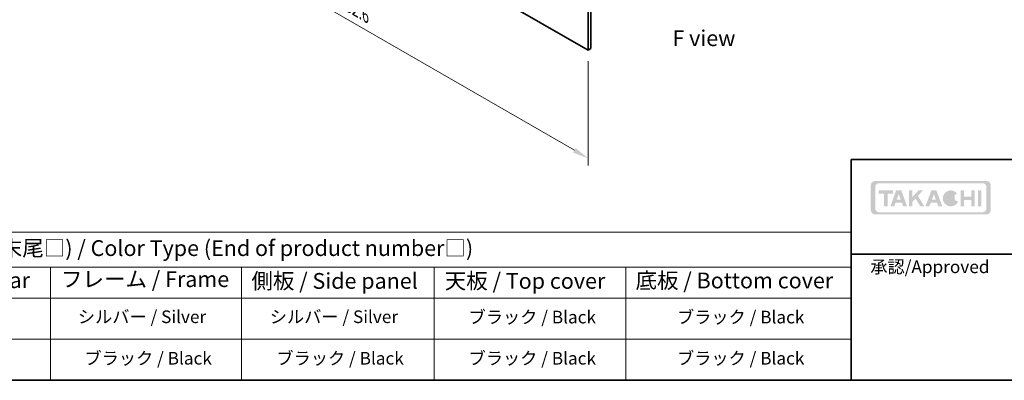
# Model space of a CAD drawing. Units: millimetres. Extents: x 65 to 9118, y 36 to 1300.
# Drawn here: x 417 to 1120, y 36 to 293 of the extents above; entities that cross this region are included whole.
import ezdxf

# ---------------------------------------------------------------- set-up
doc = ezdxf.new("R2010")
doc.units = ezdxf.units.MM
doc.header["$LTSCALE"] = 4.5
doc.layers.get('Defpoints').update_dxf_attribs({"lineweight": 25})
for name, color, linetype, lineweight in [('Border (ISO)', 7, 'Continuous', 35), ('Dimension (ISO)', 7, 'Continuous', 18), ('Symbol (ISO)', 7, 'Continuous', 18), ('Title (ISO)', 7, 'Continuous', 35), ('Visible (ISO)', 7, 'Continuous', 35)]:
    doc.layers.add(name, color=color, linetype=linetype, lineweight=lineweight)
doc.layers.add('Hatch (ISO)', color=1, linetype='Continuous', lineweight=18, true_color=0xff0000)
doc.styles.add('Note Text (TK)', font='txt')
doc.styles.add('Note Text (TK2)', font='txt')
doc.styles.add('文字スタイル67', font='arial.ttf')
doc.dimstyles.new('Default - Method 1b (TK)', dxfattribs={"dimscale": 4.5, "dimtxt": 2.5, "dimasz": 2.5, "dimexe": 1, "dimexo": 1.5, "dimgap": 1, "dimtad": 1, "dimtoh": 1, "dimrnd": 1e-08, "dimdsep": 46, "dimtxsty": 'Note Text (TK)', "dimcen": 0.09, "dimdle": 5, "dimclrd": 100, "dimclre": 100, "dimclrt": 7, "dimadec": 1, "dimazin": 1, "dimtfac": 1, "dimtmove": 0, "dimatfit": 3, "dimfxl": 0, "dimtolj": 1, "dimlwd": -1, "dimlwe": -1, "dimarcsym": 0})

# ---------------------------------------------------------------- blocks, each defined once
blk = doc.blocks.new('図面枠 tk図枠')
at = {"layer": 'Border (ISO)'}
blk.add_line((14.5, 8), (405.5, 8), dxfattribs=at)
blk = doc.blocks.new('表題欄 tk表題欄')
at = {"layer": 'Hatch (ISO)'}
h = blk.add_hatch(color=256, dxfattribs=at)
edge = h.paths.add_edge_path(flags=0)
edge.add_arc((95.58, 236.3), 0.596, 270, 360)
edge.add_line((96.17, 236.3), (96.17, 239.71))
edge.add_arc((95.58, 239.71), 0.596, 0, 90)
edge.add_line((95.58, 240.31), (79.14, 240.31))
edge.add_arc((79.14, 239.71), 0.596, 90, 180)
edge.add_line((78.54, 239.71), (78.54, 236.3))
edge.add_arc((79.14, 236.3), 0.596, 180, 270)
edge.add_line((79.14, 235.7), (95.58, 235.7))
edge = h.paths.add_edge_path()
edge.add_line((77.84, 239.96), (77.84, 236.05))
edge.add_arc((78.54, 236.05), 0.702, 180, 270)
edge.add_line((78.54, 235.35), (96.17, 235.35))
edge.add_arc((96.17, 236.05), 0.702, 270, 360)
edge.add_line((96.87, 236.05), (96.87, 239.96))
edge.add_arc((96.17, 239.96), 0.702, 0, 90)
edge.add_line((96.17, 240.66), (78.54, 240.66))
edge.add_arc((78.54, 239.96), 0.702, 90, 180)
for points in [[(79.07, 239.15), (79.07, 238.66), (79.92, 238.66), (79.92, 236.66), (80.51, 236.66), (80.51, 238.66), (81.36, 238.66), (81.36, 239.15)], [(85.68, 236.66), (84.94, 237.89), (84.42, 237.32), (84.42, 236.66), (83.9, 236.66), (83.9, 239.15), (84.42, 239.15), (84.42, 238.1), (85.39, 239.15), (86.11, 239.15), (85.32, 238.3), (86.3, 236.66)], [(92.09, 239.15), (92.09, 236.66), (92.61, 236.66), (92.61, 237.66), (93.77, 237.66), (93.77, 236.66), (94.29, 236.66), (94.29, 239.15), (93.77, 239.15), (93.77, 238.15), (92.61, 238.15), (92.61, 239.15)], [(94.84, 239.15), (94.84, 236.66), (95.36, 236.66), (95.36, 239.15)]]:
    blk.add_hatch(color=256, dxfattribs=at).paths.add_polyline_path(points)
h = blk.add_hatch(color=256, dxfattribs=at)
h.paths.add_polyline_path([(82.59, 237.71), (81.95, 237.71), (82.27, 238.58)], flags=0)
h.paths.add_polyline_path([(82.78, 237.2), (81.76, 237.2), (81.57, 236.66), (80.95, 236.66), (81.86, 239.15), (82.68, 239.15), (83.59, 236.66), (82.98, 236.66)])
h = blk.add_hatch(color=256, dxfattribs=at)
h.paths.add_polyline_path([(87.53, 237.71), (88.16, 237.71), (87.85, 238.58)], flags=0)
h.paths.add_polyline_path([(87.14, 236.66), (87.34, 237.2), (88.35, 237.2), (88.55, 236.66), (89.17, 236.66), (88.25, 239.15), (87.44, 239.15), (86.52, 236.66)])
h = blk.add_hatch(color=256, dxfattribs=at)
edge = h.paths.add_edge_path()
edge.add_arc((90.52, 237.9), 1.27, 38.5505, 336.582)
edge.add_line((91.69, 237.4), (91.17, 237.62))
edge.add_ellipse((90.52, 237.9), major_axis=(0, -0.8), ratio=0.867347, start_angle=124.651, end_angle=429.4109, ccw=False)
edge.add_line((91.09, 238.36), (91.52, 238.7))
at = {"layer": 'Title (ISO)'}
for p, q in [((74.71, 244.05), (255.71, 244.05)), ((74.71, 209.05), (74.71, 244.05)), ((74.71, 229.05), (230.71, 229.05)), ((255.71, 209.05), (74.71, 209.05))]:
    blk.add_line(p, q, dxfattribs=at)
at = {"layer": 'Title (ISO)', "color": 1, "true_color": 0xff0000, "insert": (87.21, 227.05), "char_height": 2, "attachment_point": 5, "line_spacing_factor": 1.5, "style": 'Note Text (TK)'}
blk.add_mtext('\\fＭＳ Ｐゴシック|b0|i0;\\H2.0000;承認/Approved', dxfattribs=at)
at = {"layer": 'Title (ISO)', "color": 7}
for tag, p, height, style in [('<品名>_001', (157.47, 235.78), 2.5, 'Note Text (TK)'), ('<Title>_001', (157.49, 230.55), 2, '文字スタイル67'), ('<尺度>_001', (238.54, 222.31), 2.5, 'Note Text (TK)'), ('<ページ_No.>_001', (237.95, 213.3), 2.5, 'Note Text (TK)'), ('<総ページ数>_001', (246.79, 213.3), 2.5, 'Note Text (TK)'), ('作成日_001', (175.62, 211.28), 2.5, 'Note Text (TK)')]:
    blk.add_attdef(tag, p, '', height=height, dxfattribs=dict(at, style=style))
blk = doc.blocks.new('テーブル1')
at = {"layer": 'Symbol (ISO)'}
for p, q in [((14.5, 31.47), (224.51, 31.47)), ((224.51, 31.47), (224.51, 25.95)), ((14.5, 25.95), (224.51, 25.95)), ((97.49, 25.95), (97.49, 21.05)), ((127.78, 25.95), (127.78, 21.05)), ((158.38, 25.95), (158.38, 21.05)), ((188.76, 25.95), (188.76, 21.05)), ((224.51, 25.95), (224.51, 21.05)), ((14.5, 21.05), (224.51, 21.05)), ((97.49, 21.05), (97.49, 8)), ((127.78, 21.05), (127.78, 8)), ((158.38, 21.05), (158.38, 8)), ((188.76, 21.05), (188.76, 8)), ((224.51, 21.05), (224.51, 8)), ((14.5, 14.53), (224.51, 14.53)), ((14.5, 8), (224.51, 8))]:
    blk.add_line(p, q, dxfattribs=at)
at = {"layer": 'Symbol (ISO)', "color": 7, "attachment_point": 7, "line_spacing_factor": 0.25}
for s, insert, char_height, style in [('色仕様(型番末尾□) / Color Type (End of product number□)', (71.41, 26.93), 2.5, 'Note Text (TK)'), ('リアパネル / Rear ', (67.03, 21.84), 2.5, 'Note Text (TK)'), ('フレーム / Frame', (99.16, 22.01), 2.5, 'Note Text (TK)'), ('側板 / Side panel', (129.37, 21.73), 2.5, 'Note Text (TK)'), ('天板 / Top cover', (160.04, 21.73), 2.5, 'Note Text (TK)'), ('底板 / Bottom cover', (190.31, 21.8), 2.5, 'Note Text (TK)'), ('シルバー / Silver', (101.84, 16.45), 2, 'Note Text (TK2)'), ('シルバー / Silver', (132.28, 16.45), 2, 'Note Text (TK2)'), ('ブラック / Black', (163.82, 16.4), 2, 'Note Text (TK2)'), ('ブラック / Black', (196.88, 16.4), 2, 'Note Text (TK2)'), ('ブラック / Black', (102.88, 9.87), 2, 'Note Text (TK2)'), ('ブラック / Black', (133.33, 9.87), 2, 'Note Text (TK2)'), ('ブラック / Black', (163.82, 9.87), 2, 'Note Text (TK2)'), ('ブラック / Black', (196.88, 9.87), 2, 'Note Text (TK2)')]:
    blk.add_mtext(s, dxfattribs=dict(at, insert=insert, char_height=char_height, style=style))
blk = doc.blocks.new('*D6')
at = {"layer": 'Defpoints', "color": 0, "transparency": 16777216}
for p in [(481.2, 468.52), (822.45, 271.5), (822.45, 194.48)]:
    blk.add_point(p, dxfattribs=at)
at = {"layer": 'Dimension (ISO)', "color": 100, "transparency": 16777216}
for p, q in [((481.2, 460.72), (481.2, 386.3)), ((490.95, 385.87), (812.71, 200.1)), ((822.45, 263.7), (822.45, 189.28))]:
    blk.add_line(p, q, dxfattribs=at)
for points in [[(491.88, 387.49), (490.01, 384.25), (481.2, 391.5)], [(813.65, 201.72), (811.77, 198.48), (822.45, 194.48)]]:
    blk.add_solid(points, dxfattribs=at)
at = {"layer": 'Dimension (ISO)', "color": 7, "transparency": 16777216, "insert": (646.24, 306.71), "char_height": 11.25, "attachment_point": 4, "rotation": 330, "style": 'Note Text (TK)'}
blk.add_mtext('\\A1;{\\Q-30.000;\\W0.816;\\H0.816x;482.6}', dxfattribs=at)

msp = doc.modelspace()

# ---------------------------------------------------------------- linework, layer by layer
at = {"layer": 'Visible (ISO)'}
for p, q in [((481.204, 468.5174), (822.4538, 271.4968)), ((822.4538, 271.4968), (822.4538, 452.3508)), ((824.5751, 453.5755), (824.5751, 272.7215)), ((822.4538, 271.4968), (824.5751, 272.7215))]:
    msp.add_line(p, q, dxfattribs=at)

# ---------------------------------------------------------------- block references
at = {"xscale": 4.5, "yscale": 4.5, "zscale": 4.5}
for name, p in [('図面枠 tk図枠', (0, 0)), ('表題欄 tk表題欄', (674.0603, -904.7373)), ('テーブル1', (0, 0))]:
    msp.add_blockref(name, p, dxfattribs=at)

# ---------------------------------------------------------------- texts
at = {"layer": 'Symbol (ISO)', "color": 7, "insert": (882.7429, 280.114), "char_height": 11.25, "width": 45.328946, "attachment_point": 4, "line_spacing_factor": 1.5, "style": 'Note Text (TK)'}
msp.add_mtext('{\\fＭＳ Ｐゴシック|b0|i0;F view}', dxfattribs=at)

# ---------------------------------------------------------------- dimensions: what is measured, and where the dimension line sits
at = {"layer": 'Dimension (ISO)', "color": 100, "true_color": 0x00ff3f}
dim = msp.add_linear_dim(base=(822.4538, 194.475), p1=(481.204, 468.5174), p2=(822.4538, 271.4968), angle=150, text='{\\Q-30.000;\\W0.816;\\H0.816x;<>}', dimstyle='Default - Method 1b (TK)', override={"dimgap": 1, "dimtoh": 0, "dimdec": 2, "dimlfac": 1.224745, "dimtol": 0, "dimlim": 0, "dimtp": 0, "dimtm": 0, "dimtdec": 2, "dimtofl": 0, "dimatfit": 1}, dxfattribs=at)
dim.commit()
dim.dimension.update_dxf_attribs({"geometry": '*D6', "text_midpoint": (651.8289, 292.9853), "dimtype": 160})

doc.saveas('drawing.dxf')
